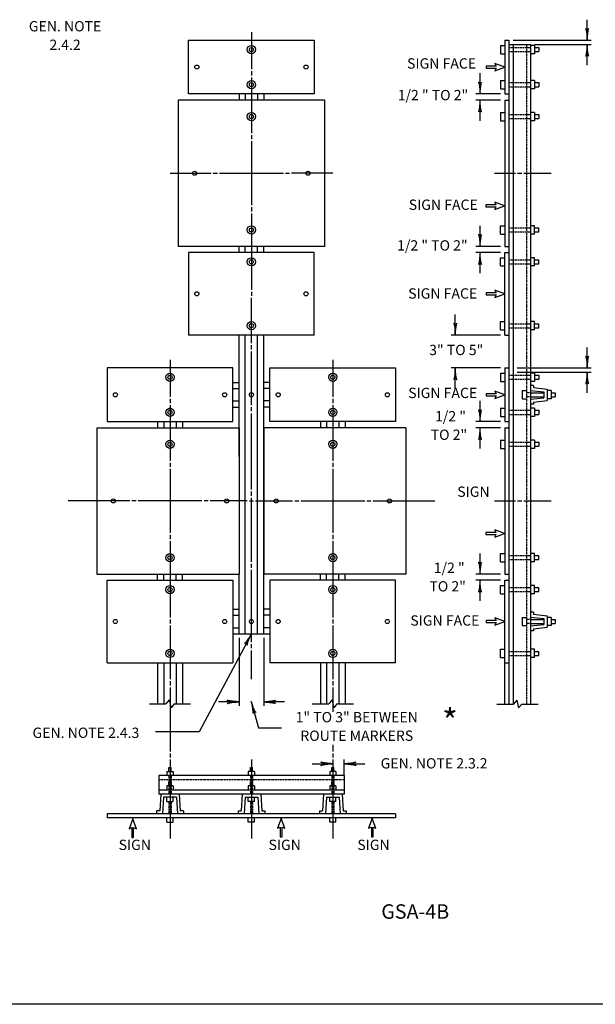
# Model space of a CAD drawing. Extents: x -36 to 624, y -374 to 49.
# Drawn here: x 147 to 287, y -371 to -133 of the extents above; entities that cross this region are included whole.
import ezdxf
from ezdxf.enums import TextEntityAlignment as Align

# ---------------------------------------------------------------- set-up
doc = ezdxf.new("R2010")
doc.units = 0
doc.linetypes.add('HIDDEN', pattern=[0.375, 0.25, -0.125])
doc.layers.add('1', color=7, linetype='CONTINUOUS')
doc.layers.add('61', color=7, linetype='CONTINUOUS')
doc.styles.add('MONOTXT', font='MONOTXT', dxfattribs={"height": 0.2})

# ---------------------------------------------------------------- blocks, each defined once
blk = doc.blocks.new('SAR')
at = {"layer": '1', "color": 1, "linetype": 'CONTINUOUS'}
blk.add_lwpolyline([(0.001667, -0.004417), (0, 0), (-0.001667, -0.004417), (-0.000417, -0.003917), (-0.000417, -0.008333), (0.000417, -0.008333), (0.000417, -0.003917), (0.001667, -0.004417)], close=True, dxfattribs=at)
blk = doc.blocks.new('LDR')
at = {"layer": '1', "color": 1, "linetype": 'CONTINUOUS'}
for points in [[(0.000039, 0.000014, -0.005019), (-0.001103, 0.000071, -0.004038), (-0.002373, 0.000158, -0.003548), (-0.003725, 0.00027, -0.003367), (-0.005111, 0.000405, -0.003436), (-0.006481, 0.000556, -0.003778), (-0.007786, 0.00072, -0.00451), (-0.008979, 0.000889, -0.00594), (-0.010018, 0.001058, -0.008921), (-0.010864, 0.00122, -0.016392), (-0.011488, 0.001371, -0.04458), (-0.011867, 0.001503, -0.317392), (-0.011987, 0.001614, -0.317392)], [(-0.011987, -0.001802, -0.265147), (-0.011849, -0.001604, -0.064653), (-0.011407, -0.001387, -0.025822), (-0.010681, -0.00116, -0.014504), (-0.0097, -0.000933, -0.009896), (-0.008505, -0.000715, -0.007708), (-0.007146, -0.000515, -0.006655), (-0.005679, -0.000342, -0.006278), (-0.004164, -0.000202, -0.006439), (-0.002666, -0.000101, -0.007196), (-0.001246, -0.000044, -0.008852), (0.000037, -0.000034, -0.008852)]]:
    blk.add_lwpolyline(points, format="xyb", dxfattribs=at)

msp = doc.modelspace()

# ---------------------------------------------------------------- linework, layer by layer
at = {"layer": '1', "color": 7, "linetype": 'CONTINUOUS'}
for p, q in [((284.984167, -137.627833), (284.984167, -132.627833)), ((203.499083, -135.627833), (203.499083, -144.627833)), ((266.984167, -137.627833), (285.984167, -137.627833)), ((272.234167, -138.627833), (285.984167, -138.627833)), ((284.984167, -143.627833), (284.984167, -138.627833)), ((203.499083, -145.127833), (203.499083, -146.127833)), ((258.984167, -150.627833), (258.984167, -145.627833)), ((203.499083, -146.627833), (203.499083, -160.127833)), ((263.984167, -150.627833), (257.984167, -150.627833)), ((263.984167, -152.127833), (257.984167, -152.127833)), ((258.984167, -157.127833), (258.984167, -152.127833)), ((203.499083, -160.627833), (203.499083, -161.627833)), ((203.499083, -162.127833), (203.499083, -177.627833)), ((183.749083, -169.877833), (193.749083, -169.877833)), ((194.249083, -169.877833), (195.249083, -169.877833)), ((195.749083, -169.877833), (211.249083, -169.877833)), ((211.749083, -169.877833), (212.749083, -169.877833)), ((223.249083, -169.877833), (213.249083, -169.877833)), ((262.484167, -169.877833), (267.609167, -169.877833)), ((268.109167, -169.877833), (269.109167, -169.877833)), ((269.609167, -169.877833), (276.234167, -169.877833)), ((203.499083, -178.127833), (203.499083, -179.127833)), ((203.499083, -179.627833), (203.499083, -198.127833)), ((258.984167, -187.627833), (258.984167, -182.627833)), ((263.984167, -187.627833), (257.984167, -187.627833)), ((263.984167, -189.127833), (257.984167, -189.127833)), ((258.984167, -194.127833), (258.984167, -189.127833)), ((203.499083, -198.627833), (203.499083, -199.627833)), ((203.499083, -211.127833), (203.499083, -200.127833)), ((252.984167, -209.127833), (252.984167, -204.127833)), ((263.984167, -209.127833), (251.984167, -209.127833)), ((203.499083, -212.627833), (203.499083, -211.627833)), ((284.984167, -217.127833), (284.984167, -212.127833)), ((203.499083, -226.127833), (203.499083, -213.127833)), ((183.749083, -215.127833), (183.749083, -224.127833)), ((223.249083, -215.127833), (223.249083, -224.127833)), ((263.984167, -217.127833), (251.984167, -217.127833)), ((252.984167, -222.127833), (252.984167, -217.127833)), ((267.984167, -217.127833), (285.984167, -217.127833)), ((267.984167, -218.127833), (285.984167, -218.127833)), ((284.984167, -223.127833), (284.984167, -218.127833)), ((183.749083, -224.627833), (183.749083, -225.627833)), ((183.749083, -226.127833), (183.749083, -239.627833)), ((183.749083, -227.627833), (183.749083, -226.627833)), ((203.499083, -227.627833), (203.499083, -226.627833)), ((223.249083, -224.627833), (223.249083, -225.627833)), ((223.249083, -226.127833), (223.249083, -239.627833)), ((258.984167, -230.127833), (258.984167, -225.127833)), ((203.499083, -246.627833), (203.499083, -228.127833)), ((263.984167, -230.127833), (257.984167, -230.127833)), ((263.984167, -231.627833), (257.984167, -231.627833)), ((258.984167, -236.627833), (258.984167, -231.627833)), ((183.749083, -240.127833), (183.749083, -241.127833)), ((223.249083, -240.127833), (223.249083, -241.127833)), ((183.749083, -241.627833), (183.749083, -257.127833)), ((223.249083, -241.627833), (223.249083, -257.127833)), ((203.499083, -248.127833), (203.499083, -247.127833)), ((173.999083, -249.377833), (158.999083, -249.377833)), ((175.499083, -249.377833), (174.499083, -249.377833)), ((191.499083, -249.377833), (175.999083, -249.377833)), ((192.999083, -249.377833), (191.999083, -249.377833)), ((201.499083, -249.377833), (193.499083, -249.377833)), ((200.37975, -249.377833), (198.499083, -249.377833)), ((202.499083, -249.377833), (201.499083, -249.377833)), ((202.999083, -249.377833), (203.999083, -249.377833)), ((203.499083, -264.127833), (203.499083, -248.627833)), ((204.499083, -249.377833), (205.499083, -249.377833)), ((205.499083, -249.377833), (213.499083, -249.377833)), ((206.618417, -249.377833), (208.499083, -249.377833)), ((213.999083, -249.377833), (214.999083, -249.377833)), ((215.499083, -249.377833), (230.999083, -249.377833)), ((231.499083, -249.377833), (232.499083, -249.377833)), ((232.999083, -249.377833), (247.999083, -249.377833)), ((262.484167, -249.377833), (267.609167, -249.377833)), ((268.109167, -249.377833), (269.109167, -249.377833)), ((269.609167, -249.377833), (276.234167, -249.377833)), ((183.749083, -257.627833), (183.749083, -258.627833)), ((223.249083, -257.627833), (223.249083, -258.627833)), ((183.749083, -259.127833), (183.749083, -277.627833)), ((223.249083, -259.127833), (223.249083, -277.627833)), ((258.984167, -267.127833), (258.984167, -262.127833)), ((203.499083, -265.627833), (203.499083, -264.627833)), ((203.499083, -283.627833), (203.499083, -266.127833)), ((263.984167, -267.127833), (257.984167, -267.127833)), ((263.984167, -268.627833), (257.984167, -268.627833)), ((258.984167, -273.627833), (258.984167, -268.627833)), ((183.749083, -278.127833), (183.749083, -279.127833)), ((223.249083, -278.127833), (223.249083, -279.127833)), ((183.749083, -279.627833), (183.749083, -292.627833)), ((203.499083, -281.627833), (190.798917, -305.40375)), ((223.249083, -279.627833), (223.249083, -292.627833)), ((200.499083, -282.627833), (200.499083, -299.127833)), ((203.499083, -285.127833), (203.499083, -284.127833)), ((206.499083, -282.627833), (206.499083, -299.127833)), ((203.499083, -292.627833), (203.499083, -285.627833)), ((183.749083, -293.127833), (183.749083, -294.127833)), ((223.249083, -293.127833), (223.249083, -294.127833)), ((183.749083, -294.627833), (183.749083, -298.627833)), ((223.249083, -294.627833), (223.249083, -300.557417)), ((200.499083, -298.127833), (195.499083, -298.127833)), ((203.456333, -298.054583), (205.1885, -304.408)), ((211.499083, -298.127833), (206.499083, -298.127833)), ((183.749083, -298.627833), (183.749083, -310.14825)), ((190.798917, -305.40375), (180.230083, -305.40375)), ((205.1885, -304.408), (210.77, -304.408)), ((223.249083, -308.547333), (223.249083, -310.14825)), ((183.749083, -310.64825), (183.749083, -311.64825)), ((183.749083, -312.14825), (183.749083, -315.02325)), ((203.499083, -312.14825), (203.499083, -315.02325)), ((223.249083, -310.64825), (223.249083, -311.64825)), ((223.249083, -312.14825), (223.249083, -315.02325)), ((225.989083, -316.02325), (225.989083, -312.14825)), ((183.749083, -315.02325), (183.749083, -331.27325)), ((203.499083, -315.02325), (203.499083, -331.27325)), ((218.249083, -313.14825), (223.249083, -313.14825)), ((223.249083, -315.02325), (223.249083, -331.27325)), ((225.989083, -313.14825), (230.989083, -313.14825))]:
    msp.add_line(p, q, dxfattribs=at)
at = {"layer": '1', "color": 120, "linetype": 'CONTINUOUS'}
for p, q in [((188.249083, -137.627833), (218.749083, -137.627833)), ((188.249083, -150.627833), (188.249083, -137.627833)), ((218.749083, -137.627833), (218.749083, -150.627833)), ((264.984167, -137.627833), (264.984167, -150.627833)), ((264.984167, -137.627833), (265.984167, -137.627833)), ((265.984167, -137.627833), (265.984167, -152.127833)), ((263.984167, -138.877833), (263.984167, -140.877833)), ((263.984167, -138.877833), (264.984167, -138.877833)), ((263.984167, -140.877833), (264.984167, -140.877833)), ((265.984167, -138.627833), (271.234167, -138.627833)), ((266.984167, -138.627833), (266.984167, -218.127833)), ((271.234167, -138.627833), (271.234167, -218.127833)), ((272.234167, -138.877833), (271.234167, -138.877833)), ((272.234167, -140.877833), (271.234167, -140.877833)), ((272.234167, -138.877833), (272.234167, -140.877833)), ((272.234167, -139.377833), (273.234167, -139.377833)), ((272.234167, -140.377833), (273.234167, -140.377833)), ((273.234167, -139.377833), (273.234167, -140.377833)), ((263.984167, -147.377833), (263.984167, -149.377833)), ((263.984167, -147.377833), (264.984167, -147.377833)), ((272.234167, -147.377833), (271.234167, -147.377833)), ((272.234167, -147.377833), (272.234167, -149.377833)), ((272.234167, -147.877833), (273.234167, -147.877833)), ((273.234167, -147.877833), (273.234167, -148.877833)), ((263.984167, -149.377833), (264.984167, -149.377833)), ((272.234167, -149.377833), (271.234167, -149.377833)), ((272.234167, -148.877833), (273.234167, -148.877833)), ((221.249083, -152.127833), (185.749083, -152.127833)), ((185.749083, -152.127833), (185.749083, -187.627833)), ((218.749083, -150.627833), (188.249083, -150.627833)), ((200.499083, -150.627833), (200.499083, -152.127833)), ((201.999083, -150.627833), (201.999083, -152.127833)), ((204.999083, -150.627833), (204.999083, -152.127833)), ((206.499083, -150.627833), (206.499083, -152.127833)), ((221.249083, -152.127833), (221.249083, -187.627833)), ((264.984167, -150.627833), (265.984167, -150.627833)), ((264.984167, -152.127833), (264.984167, -187.627833)), ((264.984167, -152.127833), (265.984167, -152.127833)), ((265.984167, -152.127833), (265.984167, -217.127833)), ((263.984167, -155.127833), (263.984167, -157.127833)), ((263.984167, -155.127833), (264.984167, -155.127833)), ((272.234167, -155.127833), (271.234167, -155.127833)), ((272.234167, -155.127833), (272.234167, -157.127833)), ((263.984167, -157.127833), (264.984167, -157.127833)), ((272.234167, -157.127833), (271.234167, -157.127833)), ((272.234167, -155.627833), (273.234167, -155.627833)), ((272.234167, -156.627833), (273.234167, -156.627833)), ((273.234167, -155.627833), (273.234167, -156.627833)), ((263.984167, -184.627833), (263.984167, -182.627833)), ((263.984167, -182.627833), (264.984167, -182.627833)), ((272.234167, -182.627833), (271.234167, -182.627833)), ((272.234167, -184.627833), (272.234167, -182.627833)), ((272.234167, -183.127833), (273.234167, -183.127833)), ((273.234167, -184.127833), (273.234167, -183.127833)), ((263.984167, -184.627833), (264.984167, -184.627833)), ((272.234167, -184.627833), (271.234167, -184.627833)), ((272.234167, -184.127833), (273.234167, -184.127833)), ((221.249083, -187.627833), (185.749083, -187.627833)), ((200.499083, -189.127833), (200.499083, -187.627833)), ((201.999083, -189.127833), (201.999083, -187.627833)), ((204.999083, -189.127833), (204.999083, -187.627833)), ((206.499083, -189.127833), (206.499083, -187.627833)), ((264.984167, -187.627833), (265.984167, -187.627833)), ((218.749083, -189.127833), (188.249083, -189.127833)), ((188.249083, -189.127833), (188.249083, -209.127833)), ((218.749083, -209.127833), (218.749083, -189.127833)), ((263.984167, -192.377833), (263.984167, -190.377833)), ((263.984167, -190.377833), (264.984167, -190.377833)), ((264.984167, -209.127833), (264.984167, -189.127833)), ((264.984167, -189.127833), (265.984167, -189.127833)), ((272.234167, -190.377833), (271.234167, -190.377833)), ((272.234167, -192.377833), (272.234167, -190.377833)), ((272.234167, -190.877833), (273.234167, -190.877833)), ((273.234167, -191.877833), (273.234167, -190.877833)), ((263.984167, -192.377833), (264.984167, -192.377833)), ((272.234167, -192.377833), (271.234167, -192.377833)), ((272.234167, -191.877833), (273.234167, -191.877833)), ((263.984167, -207.877833), (263.984167, -205.877833)), ((263.984167, -205.877833), (264.984167, -205.877833)), ((272.234167, -205.877833), (271.234167, -205.877833)), ((272.234167, -207.877833), (272.234167, -205.877833)), ((272.234167, -206.377833), (273.234167, -206.377833)), ((272.234167, -207.377833), (273.234167, -207.377833)), ((273.234167, -207.377833), (273.234167, -206.377833)), ((218.749083, -209.127833), (188.249083, -209.127833)), ((200.499083, -238.627833), (200.499083, -209.127833)), ((201.999083, -238.627833), (201.999083, -209.127833)), ((204.999083, -238.627833), (204.999083, -209.127833)), ((206.499083, -238.627833), (206.499083, -209.127833)), ((263.984167, -207.877833), (264.984167, -207.877833)), ((264.984167, -209.127833), (265.984167, -209.127833)), ((272.234167, -207.877833), (271.234167, -207.877833)), ((198.999083, -217.127833), (168.499083, -217.127833)), ((168.499083, -217.127833), (168.499083, -230.127833)), ((198.999083, -230.127833), (198.999083, -217.127833)), ((207.999083, -217.127833), (238.499083, -217.127833)), ((207.999083, -230.127833), (207.999083, -217.127833)), ((238.499083, -217.127833), (238.499083, -230.127833)), ((264.984167, -217.127833), (264.984167, -230.127833)), ((264.984167, -217.127833), (265.984167, -217.127833)), ((265.984167, -217.127833), (265.984167, -231.627833)), ((263.984167, -218.377833), (263.984167, -220.377833)), ((263.984167, -218.377833), (264.984167, -218.377833)), ((266.984167, -218.127833), (266.984167, -298.64825)), ((271.234167, -218.127833), (271.234167, -298.64825)), ((272.234167, -218.377833), (271.234167, -218.377833)), ((272.234167, -218.377833), (272.234167, -220.377833)), ((272.234167, -218.877833), (273.234167, -218.877833)), ((273.234167, -218.877833), (273.234167, -219.877833)), ((198.999083, -220.627833), (200.499083, -220.627833)), ((198.999083, -222.127833), (200.499083, -222.127833)), ((207.999083, -220.627833), (206.499083, -220.627833)), ((207.999083, -222.127833), (206.499083, -222.127833)), ((263.984167, -220.377833), (264.984167, -220.377833)), ((272.234167, -220.377833), (271.234167, -220.377833)), ((271.984167, -221.377833), (271.234167, -221.377833)), ((271.984167, -221.377833), (271.984167, -221.877833)), ((271.984167, -221.877833), (275.234167, -222.239)), ((272.234167, -219.877833), (273.234167, -219.877833)), ((269.234167, -222.627833), (269.234167, -224.627833)), ((269.234167, -222.627833), (270.234167, -222.627833)), ((271.234167, -222.549083), (274.484167, -222.91025)), ((271.234167, -223.127833), (274.484167, -223.127833)), ((271.234167, -224.127833), (274.484167, -224.127833)), ((271.234167, -224.706667), (274.484167, -224.345583)), ((274.484167, -222.91025), (274.484167, -224.345583)), ((275.234167, -222.239), (275.234167, -225.01675)), ((276.234167, -222.627833), (275.234167, -222.627833)), ((276.234167, -222.627833), (276.234167, -224.627833)), ((276.234167, -223.127833), (277.234167, -223.127833)), ((276.234167, -224.127833), (277.234167, -224.127833)), ((277.234167, -223.127833), (277.234167, -224.127833)), ((198.999083, -225.127833), (200.499083, -225.127833)), ((198.999083, -226.627833), (200.499083, -226.627833)), ((207.999083, -225.127833), (206.499083, -225.127833)), ((207.999083, -226.627833), (206.499083, -226.627833)), ((263.984167, -226.877833), (263.984167, -228.877833)), ((263.984167, -226.877833), (264.984167, -226.877833)), ((269.234167, -224.627833), (270.234167, -224.627833)), ((271.984167, -225.877833), (271.234167, -225.877833)), ((272.234167, -226.877833), (271.234167, -226.877833)), ((271.984167, -225.377833), (275.234167, -225.01675)), ((271.984167, -225.377833), (271.984167, -225.877833)), ((272.234167, -226.877833), (272.234167, -228.877833)), ((276.234167, -224.627833), (275.234167, -224.627833)), ((263.984167, -228.877833), (264.984167, -228.877833)), ((272.234167, -228.877833), (271.234167, -228.877833)), ((272.234167, -227.377833), (273.234167, -227.377833)), ((272.234167, -228.377833), (273.234167, -228.377833)), ((273.234167, -227.377833), (273.234167, -228.377833)), ((165.999083, -231.627833), (200.499083, -231.627833)), ((165.999083, -231.627833), (165.999083, -267.127833)), ((168.499083, -230.127833), (198.999083, -230.127833)), ((180.749083, -230.127833), (180.749083, -231.627833)), ((182.249083, -230.127833), (182.249083, -231.627833)), ((185.249083, -230.127833), (185.249083, -231.627833)), ((186.749083, -230.127833), (186.749083, -231.627833)), ((200.499083, -231.627833), (200.499083, -267.127833)), ((240.999083, -231.627833), (206.499083, -231.627833)), ((206.499083, -231.627833), (206.499083, -267.127833)), ((238.499083, -230.127833), (207.999083, -230.127833)), ((220.249083, -230.127833), (220.249083, -231.627833)), ((221.749083, -230.127833), (221.749083, -231.627833)), ((224.749083, -230.127833), (224.749083, -231.627833)), ((226.249083, -230.127833), (226.249083, -231.627833)), ((240.999083, -231.627833), (240.999083, -267.127833)), ((264.984167, -230.127833), (265.984167, -230.127833)), ((264.984167, -231.627833), (264.984167, -267.127833)), ((264.984167, -231.627833), (265.984167, -231.627833)), ((265.984167, -231.627833), (265.984167, -298.627833)), ((263.984167, -234.627833), (263.984167, -236.627833)), ((263.984167, -234.627833), (264.984167, -234.627833)), ((272.234167, -234.627833), (271.234167, -234.627833)), ((272.234167, -234.627833), (272.234167, -236.627833)), ((272.234167, -235.127833), (273.234167, -235.127833)), ((272.234167, -236.127833), (273.234167, -236.127833)), ((273.234167, -235.127833), (273.234167, -236.127833)), ((201.999083, -274.127833), (201.999083, -238.627833)), ((204.999083, -274.127833), (204.999083, -238.627833)), ((206.499083, -274.127833), (206.499083, -238.627833)), ((263.984167, -236.627833), (264.984167, -236.627833)), ((272.234167, -236.627833), (271.234167, -236.627833)), ((263.984167, -264.127833), (263.984167, -262.127833)), ((263.984167, -262.127833), (264.984167, -262.127833)), ((272.234167, -262.127833), (271.234167, -262.127833)), ((272.234167, -264.127833), (272.234167, -262.127833)), ((272.234167, -262.627833), (273.234167, -262.627833)), ((273.234167, -263.627833), (273.234167, -262.627833)), ((263.984167, -264.127833), (264.984167, -264.127833)), ((272.234167, -264.127833), (271.234167, -264.127833)), ((272.234167, -263.627833), (273.234167, -263.627833)), ((165.999083, -267.127833), (200.499083, -267.127833)), ((180.749083, -268.627833), (180.749083, -267.127833)), ((182.249083, -268.627833), (182.249083, -267.127833)), ((185.249083, -268.627833), (185.249083, -267.127833)), ((186.749083, -268.627833), (186.749083, -267.127833)), ((200.499083, -281.627833), (200.499083, -267.127833)), ((240.999083, -267.127833), (206.499083, -267.127833)), ((220.249083, -268.627833), (220.249083, -267.127833)), ((221.749083, -268.627833), (221.749083, -267.127833)), ((224.749083, -268.627833), (224.749083, -267.127833)), ((226.249083, -268.627833), (226.249083, -267.127833)), ((264.984167, -267.127833), (265.984167, -267.127833)), ((168.499083, -268.627833), (198.999083, -268.627833)), ((168.499083, -288.627833), (168.499083, -268.627833)), ((198.999083, -268.627833), (198.999083, -288.627833)), ((238.499083, -268.627833), (207.999083, -268.627833)), ((207.999083, -268.627833), (207.999083, -288.627833)), ((238.499083, -288.627833), (238.499083, -268.627833)), ((263.984167, -271.877833), (263.984167, -269.877833)), ((263.984167, -269.877833), (264.984167, -269.877833)), ((264.984167, -298.64825), (264.984167, -268.627833)), ((264.984167, -268.627833), (265.984167, -268.627833)), ((272.234167, -269.877833), (271.234167, -269.877833)), ((272.234167, -271.877833), (272.234167, -269.877833)), ((263.984167, -271.877833), (264.984167, -271.877833)), ((272.234167, -271.877833), (271.234167, -271.877833)), ((272.234167, -270.377833), (273.234167, -270.377833)), ((272.234167, -271.377833), (273.234167, -271.377833)), ((273.234167, -271.377833), (273.234167, -270.377833)), ((201.999083, -281.627833), (201.999083, -274.127833)), ((204.999083, -281.627833), (204.999083, -274.127833)), ((206.499083, -281.627833), (206.499083, -274.127833)), ((198.999083, -275.627833), (200.499083, -275.627833)), ((207.999083, -275.627833), (206.499083, -275.627833)), ((271.984167, -276.377833), (271.234167, -276.377833)), ((271.984167, -276.377833), (271.984167, -276.877833)), ((271.984167, -276.877833), (275.234167, -277.239)), ((198.999083, -277.127833), (200.499083, -277.127833)), ((207.999083, -277.127833), (206.499083, -277.127833)), ((269.234167, -277.627833), (269.234167, -279.627833)), ((269.234167, -277.627833), (270.234167, -277.627833)), ((271.234167, -277.549083), (274.484167, -277.91025)), ((271.234167, -278.127833), (274.484167, -278.127833)), ((271.234167, -279.127833), (274.484167, -279.127833)), ((271.234167, -279.706667), (274.484167, -279.345583)), ((274.484167, -277.91025), (274.484167, -279.345583)), ((275.234167, -277.239), (275.234167, -280.01675)), ((276.234167, -277.627833), (275.234167, -277.627833)), ((276.234167, -277.627833), (276.234167, -279.627833)), ((276.234167, -278.127833), (277.234167, -278.127833)), ((276.234167, -279.127833), (277.234167, -279.127833)), ((277.234167, -278.127833), (277.234167, -279.127833)), ((198.999083, -280.127833), (200.499083, -280.127833)), ((198.999083, -281.627833), (207.999083, -281.627833)), ((207.999083, -280.127833), (206.499083, -280.127833)), ((269.234167, -279.627833), (270.234167, -279.627833)), ((271.984167, -280.877833), (271.234167, -280.877833)), ((271.984167, -280.377833), (275.234167, -280.01675)), ((271.984167, -280.377833), (271.984167, -280.877833)), ((276.234167, -279.627833), (275.234167, -279.627833)), ((263.984167, -287.377833), (263.984167, -285.377833)), ((263.984167, -285.377833), (264.984167, -285.377833)), ((272.234167, -285.377833), (271.234167, -285.377833)), ((272.234167, -287.377833), (272.234167, -285.377833)), ((272.234167, -285.877833), (273.234167, -285.877833)), ((273.234167, -286.877833), (273.234167, -285.877833)), ((168.499083, -288.627833), (198.999083, -288.627833)), ((180.749083, -288.627833), (180.749083, -298.627833)), ((182.249083, -288.627833), (182.249083, -298.627833)), ((185.249083, -288.627833), (185.249083, -298.627833)), ((186.749083, -288.627833), (186.749083, -298.627833)), ((238.499083, -288.627833), (207.999083, -288.627833)), ((220.249083, -288.627833), (220.249083, -298.627833)), ((221.749083, -288.627833), (221.749083, -298.627833)), ((224.749083, -288.627833), (224.749083, -298.627833)), ((226.249083, -288.627833), (226.249083, -298.627833)), ((263.984167, -287.377833), (264.984167, -287.377833)), ((264.984167, -288.627833), (265.984167, -288.627833)), ((272.234167, -287.377833), (271.234167, -287.377833)), ((272.234167, -286.877833), (273.234167, -286.877833)), ((183.527833, -297.654417), (182.749083, -298.627833)), ((183.527833, -297.654417), (184.003083, -299.560333)), ((223.027833, -297.654417), (222.249083, -298.627833)), ((223.027833, -297.654417), (223.503083, -299.560333)), ((267.8715, -297.69525), (267.09275, -298.668667)), ((267.8715, -297.69525), (268.34675, -299.601167)), ((178.749083, -298.627833), (182.749083, -298.627833)), ((184.749083, -298.627833), (184.003083, -299.560333)), ((184.749083, -298.627833), (188.749083, -298.627833)), ((218.249083, -298.627833), (222.249083, -298.627833)), ((224.249083, -298.627833), (223.503083, -299.560333)), ((224.249083, -298.627833), (228.249083, -298.627833)), ((263.09275, -298.668667), (267.09275, -298.668667)), ((269.09275, -298.668667), (268.34675, -299.601167)), ((269.09275, -298.668667), (273.09275, -298.668667)), ((182.999083, -315.02325), (184.499083, -315.02325)), ((182.999083, -315.02325), (182.999083, -316.02325)), ((183.499083, -314.02325), (183.999083, -314.02325)), ((183.499083, -315.02325), (183.499083, -314.02325)), ((183.999083, -315.02325), (183.999083, -314.02325)), ((184.499083, -315.02325), (184.499083, -316.02325)), ((204.249083, -315.02325), (202.749083, -315.02325)), ((202.749083, -315.02325), (202.749083, -316.02325)), ((203.249083, -314.02325), (203.749083, -314.02325)), ((203.249083, -315.02325), (203.249083, -314.02325)), ((203.749083, -315.02325), (203.749083, -314.02325)), ((204.249083, -315.02325), (204.249083, -316.02325)), ((223.999083, -315.02325), (222.499083, -315.02325)), ((222.499083, -315.02325), (222.499083, -316.02325)), ((222.999083, -314.02325), (223.499083, -314.02325)), ((222.999083, -315.02325), (222.999083, -314.02325)), ((223.499083, -315.02325), (223.499083, -314.02325)), ((223.999083, -315.02325), (223.999083, -316.02325)), ((225.989083, -316.02325), (181.009083, -316.02325)), ((181.009083, -316.02325), (181.009083, -320.52325)), ((183.499083, -317.52325), (183.999083, -317.52325)), ((183.499083, -318.52325), (183.499083, -317.52325)), ((183.999083, -318.52325), (183.999083, -317.52325)), ((203.249083, -317.52325), (203.749083, -317.52325)), ((203.249083, -318.52325), (203.249083, -317.52325)), ((203.749083, -318.52325), (203.749083, -317.52325)), ((222.999083, -317.52325), (223.499083, -317.52325)), ((222.999083, -318.52325), (222.999083, -317.52325)), ((223.499083, -318.52325), (223.499083, -317.52325)), ((225.989083, -316.02325), (225.989083, -320.52325)), ((225.989083, -319.52325), (181.009083, -319.52325)), ((182.999083, -318.52325), (182.999083, -319.52325)), ((184.499083, -318.52325), (182.999083, -318.52325)), ((184.499083, -318.52325), (184.499083, -319.52325)), ((202.749083, -318.52325), (202.749083, -319.52325)), ((204.249083, -318.52325), (202.749083, -318.52325)), ((204.249083, -318.52325), (204.249083, -319.52325)), ((222.499083, -318.52325), (222.499083, -319.52325)), ((223.999083, -318.52325), (222.499083, -318.52325)), ((223.999083, -318.52325), (223.999083, -319.52325)), ((225.989083, -320.52325), (181.009083, -320.52325)), ((181.499083, -320.52325), (181.249083, -324.52325)), ((182.203667, -321.27325), (181.953583, -325.27325)), ((185.294417, -321.27325), (182.203667, -321.27325)), ((182.999083, -322.27325), (182.999083, -321.27325)), ((182.999083, -322.27325), (184.499083, -322.27325)), ((184.499083, -322.27325), (184.499083, -321.27325)), ((185.294417, -321.27325), (185.5445, -325.27325)), ((185.999083, -320.52325), (186.249083, -324.52325)), ((201.249083, -320.52325), (200.999083, -324.52325)), ((201.95375, -321.27325), (201.703667, -325.27325)), ((201.95375, -321.27325), (205.0445, -321.27325)), ((202.749083, -322.27325), (202.749083, -321.27325)), ((204.249083, -322.27325), (202.749083, -322.27325)), ((204.249083, -322.27325), (204.249083, -321.27325)), ((205.0445, -321.27325), (205.294583, -325.27325)), ((205.749083, -320.52325), (205.999083, -324.52325)), ((220.999083, -320.52325), (220.749083, -324.52325)), ((221.70375, -321.27325), (221.453667, -325.27325)), ((221.70375, -321.27325), (224.7945, -321.27325)), ((222.499083, -322.27325), (222.499083, -321.27325)), ((223.999083, -322.27325), (222.499083, -322.27325)), ((223.999083, -322.27325), (223.999083, -321.27325)), ((224.7945, -321.27325), (225.044583, -325.27325)), ((225.499083, -320.52325), (225.749083, -324.52325)), ((181.249083, -324.52325), (180.499083, -324.52325)), ((180.499083, -324.52325), (180.499083, -325.27325)), ((186.999083, -324.52325), (186.249083, -324.52325)), ((186.999083, -324.52325), (186.999083, -325.27325)), ((200.249083, -324.52325), (200.999083, -324.52325)), ((200.249083, -324.52325), (200.249083, -325.27325)), ((205.999083, -324.52325), (206.749083, -324.52325)), ((206.749083, -324.52325), (206.749083, -325.27325)), ((219.999083, -324.52325), (220.749083, -324.52325)), ((219.999083, -324.52325), (219.999083, -325.27325)), ((225.749083, -324.52325), (226.499083, -324.52325)), ((226.499083, -324.52325), (226.499083, -325.27325)), ((238.499083, -325.27325), (168.499083, -325.27325)), ((168.499083, -325.27325), (168.499083, -326.27325)), ((238.499083, -326.27325), (168.499083, -326.27325)), ((182.999083, -327.27325), (182.999083, -326.27325)), ((184.499083, -327.27325), (184.499083, -326.27325)), ((202.749083, -327.27325), (202.749083, -326.27325)), ((204.249083, -327.27325), (204.249083, -326.27325)), ((222.499083, -327.27325), (222.499083, -326.27325)), ((223.999083, -327.27325), (223.999083, -326.27325)), ((238.499083, -325.27325), (238.499083, -326.27325)), ((182.999083, -327.27325), (184.499083, -327.27325)), ((204.249083, -327.27325), (202.749083, -327.27325)), ((223.999083, -327.27325), (222.499083, -327.27325))]:
    msp.add_line(p, q, dxfattribs=at)
at = {"layer": '1', "color": 120, "linetype": 'HIDDEN'}
for p, q in [((265.984167, -139.377833), (271.234167, -139.377833)), ((265.984167, -140.377833), (271.234167, -140.377833)), ((270.234167, -138.627833), (270.234167, -218.127833)), ((265.984167, -147.877833), (271.234167, -147.877833)), ((265.984167, -148.877833), (271.234167, -148.877833)), ((265.984167, -155.627833), (271.234167, -155.627833)), ((265.984167, -156.627833), (271.234167, -156.627833)), ((265.984167, -183.127833), (271.234167, -183.127833)), ((265.984167, -184.127833), (271.234167, -184.127833)), ((265.984167, -190.877833), (271.234167, -190.877833)), ((265.984167, -191.877833), (271.234167, -191.877833)), ((265.984167, -206.377833), (271.234167, -206.377833)), ((265.984167, -207.377833), (271.234167, -207.377833)), ((265.984167, -218.877833), (271.234167, -218.877833)), ((270.234167, -218.127833), (270.234167, -298.64825)), ((265.984167, -219.877833), (271.234167, -219.877833)), ((271.234167, -223.127833), (270.234167, -223.127833)), ((271.234167, -224.127833), (270.234167, -224.127833)), ((265.984167, -227.377833), (271.234167, -227.377833)), ((265.984167, -228.377833), (271.234167, -228.377833)), ((265.984167, -235.127833), (271.234167, -235.127833)), ((265.984167, -236.127833), (271.234167, -236.127833)), ((265.984167, -262.627833), (271.234167, -262.627833)), ((265.984167, -263.627833), (271.234167, -263.627833)), ((265.984167, -270.377833), (271.234167, -270.377833)), ((265.984167, -271.377833), (271.234167, -271.377833)), ((271.234167, -278.127833), (270.234167, -278.127833)), ((271.234167, -279.127833), (270.234167, -279.127833)), ((265.984167, -285.877833), (271.234167, -285.877833)), ((265.984167, -286.877833), (271.234167, -286.877833)), ((225.989083, -317.02325), (181.009083, -317.02325)), ((183.499083, -316.02325), (183.499083, -320.52325)), ((183.999083, -316.02325), (183.999083, -320.52325)), ((203.249083, -316.02325), (203.249083, -320.52325)), ((203.749083, -316.02325), (203.749083, -320.52325)), ((222.999083, -316.02325), (222.999083, -320.52325)), ((223.499083, -316.02325), (223.499083, -320.52325)), ((183.499083, -322.27325), (183.499083, -325.27325)), ((183.999083, -322.27325), (183.999083, -325.27325)), ((203.249083, -322.27325), (203.249083, -325.27325)), ((203.749083, -322.27325), (203.749083, -325.27325)), ((222.999083, -322.27325), (222.999083, -325.27325)), ((223.499083, -322.27325), (223.499083, -325.27325))]:
    msp.add_line(p, q, dxfattribs=at)
at = {"layer": '1', "color": 120, "linetype": 'CONTINUOUS'}
for centre, radius in [((203.499083, -139.877833), 1), ((203.499083, -139.877833), 0.5), ((190.249083, -144.127833), 0.5), ((216.749083, -144.127833), 0.5), ((203.499083, -148.377833), 1), ((203.499083, -148.377833), 0.5), ((203.499083, -156.127833), 1), ((203.499083, -156.127833), 0.5), ((189.749083, -169.877833), 0.5), ((217.249083, -169.877833), 0.5), ((203.499083, -183.627833), 1), ((203.499083, -183.627833), 0.5), ((203.499083, -191.377833), 1), ((203.499083, -191.377833), 0.5), ((190.249083, -199.127833), 0.5), ((216.749083, -199.127833), 0.5), ((203.499083, -206.877833), 1), ((203.499083, -206.877833), 0.5), ((183.749083, -219.377833), 1), ((183.749083, -219.377833), 0.5), ((223.249083, -219.377833), 1), ((223.249083, -219.377833), 0.5), ((170.499083, -223.627833), 0.5), ((196.999083, -223.627833), 0.5), ((203.499083, -223.627833), 0.5), ((209.999083, -223.627833), 0.5), ((236.499083, -223.627833), 0.5), ((183.749083, -227.877833), 1), ((223.249083, -227.877833), 1), ((183.749083, -227.877833), 0.5), ((223.249083, -227.877833), 0.5), ((183.749083, -235.627833), 1), ((183.749083, -235.627833), 0.5), ((223.249083, -235.627833), 1), ((223.249083, -235.627833), 0.5), ((169.999083, -249.377833), 0.5), ((197.499083, -249.377833), 0.5), ((209.499083, -249.377833), 0.5), ((236.999083, -249.377833), 0.5), ((183.749083, -263.127833), 1), ((183.749083, -263.127833), 0.5), ((223.249083, -263.127833), 1), ((223.249083, -263.127833), 0.5), ((183.749083, -270.877833), 1), ((223.249083, -270.877833), 1), ((183.749083, -270.877833), 0.5), ((223.249083, -270.877833), 0.5), ((170.499083, -278.627833), 0.5), ((196.999083, -278.627833), 0.5), ((203.499083, -278.627833), 0.5), ((209.999083, -278.627833), 0.5), ((236.499083, -278.627833), 0.5), ((183.749083, -286.377833), 1), ((183.749083, -286.377833), 0.5), ((223.249083, -286.377833), 1), ((223.249083, -286.377833), 0.5)]:
    msp.add_circle(centre, radius, dxfattribs=at)
at = {"layer": '61', "color": 1, "linetype": 'CONTINUOUS'}
msp.add_line((624.228917, -371.499833), (-14.831083, -371.479833), dxfattribs=at)

# ---------------------------------------------------------------- block references
at = {"layer": '1', "color": 1, "linetype": 'CONTINUOUS'}
for name, p, xscale, yscale, rotation in [('LDR', (284.984167, -137.627833), 240, 240, 270), ('LDR', (284.984167, -137.627833), 240, 240, 270), ('LDR', (284.984167, -138.627833), 240, 240, 90), ('SAR', (264.984167, -144.127833), 540, 540, 270), ('LDR', (258.984167, -150.627833), 240, 240, 270), ('LDR', (258.984167, -150.627833), 240, 240, 270), ('LDR', (258.984167, -152.127833), 240, 240, 90), ('SAR', (264.91575, -177.779583), 540, 540, 270), ('LDR', (258.984167, -187.627833), 240, 240, 270), ('LDR', (258.984167, -187.627833), 240, 240, 270), ('LDR', (258.984167, -189.127833), 240, 240, 90), ('SAR', (264.984167, -199.127833), 540, 540, 270), ('LDR', (252.984167, -209.127833), 240, 240, 270), ('LDR', (252.984167, -209.127833), 240, 240, 270), ('LDR', (284.984167, -217.127833), 240, 240, 270), ('LDR', (284.984167, -217.127833), 240, 240, 270), ('LDR', (252.984167, -217.127833), 240, 240, 90), ('LDR', (252.984167, -217.127833), 240, 240, 90), ('LDR', (284.984167, -218.127833), 240, 240, 90), ('SAR', (264.984167, -223.627833), 540, 540, 270), ('LDR', (258.984167, -230.127833), 240, 240, 270), ('LDR', (258.984167, -230.127833), 240, 240, 270), ('LDR', (258.984167, -231.627833), 240, 240, 90), ('SAR', (264.91575, -257.279583), 540, 540, 270), ('LDR', (258.984167, -267.127833), 240, 240, 270), ('LDR', (258.984167, -267.127833), 240, 240, 270), ('LDR', (258.984167, -268.627833), 240, 240, 90), ('LDR', (258.984167, -268.627833), 240, 240, 90), ('SAR', (264.984167, -278.627833), 540, 540, 270), ('LDR', (203.499083, -281.627833), 240, 240, 61.890607), ('LDR', (203.456333, -298.054583), 240, 240, 105.250222), ('LDR', (206.499083, -298.127833), 240, 240, 180), ('LDR', (225.989083, -313.14825), 240, 240, 180), ('LDR', (225.989083, -313.14825), 240, 240, 180)]:
    msp.add_blockref(name, p, dxfattribs=dict(at, xscale=xscale, yscale=yscale, rotation=rotation))
for name, p, xscale, yscale in [('LDR', (200.499083, -298.127833), 240, 240), ('LDR', (223.249083, -313.14825), 240, 240), ('SAR', (174.6955, -326.509167), 540, 540), ('SAR', (210.722167, -326.393417), 540, 540), ('SAR', (232.832583, -326.393417), 540, 540)]:
    msp.add_blockref(name, p, dxfattribs=dict(at, xscale=xscale, yscale=yscale))

# ---------------------------------------------------------------- texts
at = {"layer": '1', "color": 7, "linetype": 'CONTINUOUS', "style": 'MONOTXT'}
for s, height, p in [('GEN. NOTE', 2.5, (158.279083, -134.5385)), ('2.4.2', 2.5, (158.279083, -139.0385)), ('SIGN FACE', 2.5, (249.64625, -143.566917)), (' 1/2 " TO 2"', 2.5, (247.169333, -151.2445)), ('SIGN FACE', 2.5, (250.057417, -177.841667)), (' 1/2 " TO 2"', 2.5, (247.03225, -187.71275)), ('SIGN FACE', 2.5, (249.920333, -199.366167)), ('3" TO 5"', 2.5, (253.199833, -213.076)), ('SIGN FACE', 2.5, (249.920333, -223.495583)), (' 1/2 "', 2.5, (251.432833, -229.148)), ('TO 2"', 2.5, (251.432917, -233.648)), ('SIGN', 2.5, (257.377917, -247.4605)), (' 1/2 "', 2.5, (251.116833, -265.920917)), ('TO 2"', 2.5, (251.116917, -270.420917)), ('SIGN FACE', 2.5, (250.447, -278.707667)), ('1" TO 3" BETWEEN', 2.5, (229.063917, -302.158)), ('*', 6, (251.684667, -303.645583)), ('GEN. NOTE 2.4.3', 2.5, (163.337083, -305.948167)), ('ROUTE MARKERS', 2.5, (229.064, -306.658)), ('GEN. NOTE 2.3.2', 2.5, (247.829333, -313.3605)), ('SIGN', 2.5, (175.195333, -333.13525)), ('SIGN', 2.5, (211.57125, -333.13525)), ('SIGN', 2.5, (233.127333, -333.13525)), ('GSA-4B', 3.5, (243.25475, -349.441417))]:
    msp.add_text(s, height=height, dxfattribs=at).set_placement(p, align=Align.MIDDLE)

doc.saveas('drawing.dxf')
